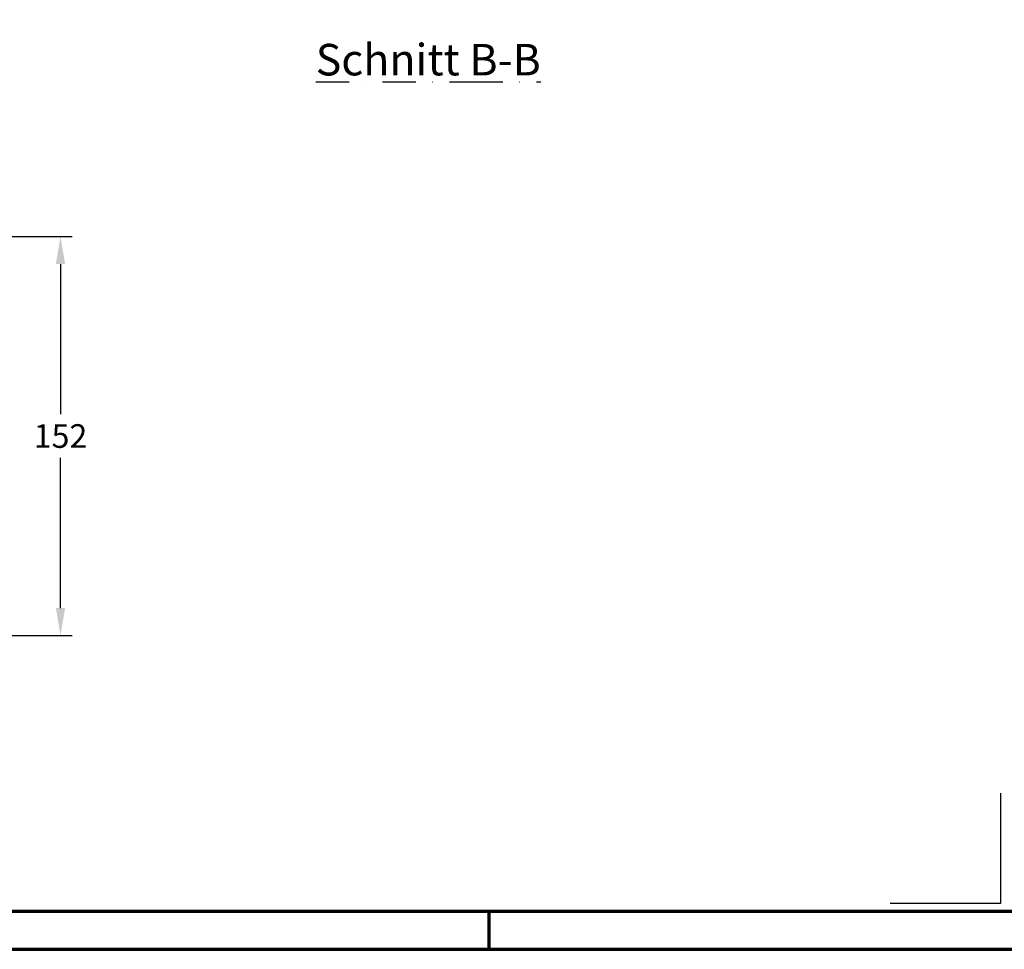
# Model space of a CAD drawing. Units: millimetres. Extents: x -439 to 1238, y -16 to 875.
# Drawn here: x 487 to 862, y 0 to 354 of the extents above; entities that cross this region are included whole.
import ezdxf
from ezdxf.enums import TextEntityAlignment as Align

# ---------------------------------------------------------------- set-up
doc = ezdxf.new("R2010")
doc.units = ezdxf.units.MM
doc.header["$PDMODE"] = 34
doc.header["$PDSIZE"] = 3
doc.linetypes.add('STRICHPUNKT', pattern=[25.4, 12.7, -6.35, 0, -6.35])
for name, color, linetype, lineweight in [('BEMASSUNG', 160, 'Continuous', 25), ('CREATON_PAPIER', 4, 'Continuous', 70), ('CREATON_PAPIER-Dateiname', 251, 'Continuous', 70)]:
    doc.layers.add(name, color=color, linetype=linetype, lineweight=lineweight)
doc.layers.add('CREATON-Schnitt', color=170, linetype='STRICHPUNKT')
doc.layers.add('hilfslinie', color=6, linetype='Continuous', plot=False)
doc.styles.add('ARIAL', font='arial.ttf')
doc.dimstyles.new('CREATON M1-1', dxfattribs={"dimscale": 3, "dimtxt": 3, "dimasz": 3.5, "dimexe": 1.5, "dimexo": 0.625, "dimgap": 1.25, "dimtad": 1, "dimtih": 1, "dimtoh": 1, "dimdec": 1, "dimdsep": 46, "dimtxsty": 'ARIAL', "dimcen": 2.5, "dimclrd": 256, "dimclre": 256, "dimclrt": 256, "dimadec": 0, "dimazin": 0, "dimtfac": 1, "dimtdec": 1, "dimtmove": 0, "dimatfit": 3, "dimfxl": 1.25, "dimtvp": 1, "dimtolj": 1, "dimtzin": 0, "dimlwd": -1, "dimlwe": -1, "dimarcsym": 0})

# ---------------------------------------------------------------- blocks, each defined once
blk = doc.blocks.new('CREATON_DIN-A3')
blk.add_lwpolyline([(13.00000000000002, 292), (13, 5), (415, 5), (415, 292)], close=True)
at = {"layer": 'CREATON_PAPIER', "color": 2}
blk.add_line((230, 5), (230, 0), dxfattribs=at)
blk.add_lwpolyline([(0, 0), (420, 0), (420, 297), (1.819345455539301e-14, 297)], close=True, dxfattribs=at)
blk = doc.blocks.new('CREATON_DIN-A3 _PRODZ - Ziegel')
at = {"layer": 'hilfslinie'}
blk.add_lwpolyline([(286.7474919435026, 19.82142857142867), (286.7474919435026, 5.821428571428669), (272.7474919435026, 5.821428571428669)], dxfattribs=at)
at = {"xscale": 0.9642857142857143, "yscale": 0.9642857142857143, "zscale": 0.9642857142857143}
blk.add_blockref('CREATON_DIN-A3', (0, 0), dxfattribs=at)
at = {"layer": 'CREATON_PAPIER', "color": 7, "style": 'ARIAL'}
for tag, p in [('MAßSTAB', (300.8122207974225, 34.35967567334455)), ('PRODUKT-ZEILE1', (357.0277605399565, 16.85225008114139)), ('DATUM', (300.812220797422, 14.49895844328648)), ('PRODUKT-ZEILE2', (357.0277605399565, 12.50146228869289))]:
    blk.add_attdef(tag, text='', height=2.75, dxfattribs=at).set_placement(p, align=Align.MIDDLE_CENTER)
at = {"layer": 'CREATON_PAPIER-Dateiname', "style": 'ARIAL'}
blk.add_attdef('DATEINAME', (11.95048673936435, 32.53955229369603), '', height=2, rotation=90, dxfattribs=at)
blk = doc.blocks.new('*D12')
at = {"layer": 'BEMASSUNG', "transparency": 16777216}
for p, q in [((408.1867766305687, 271.464316301533), (506.7588862188889, 271.464316301533)), ((502.2588862188889, 260.964316301533), (502.2588862188889, 203.8094578974043)), ((502.2588862188889, 129.9642857142852), (502.2588862188889, 187.1191441184139)), ((441.1409305465812, 119.4642857142852), (506.758886218889, 119.4642857142852))]:
    blk.add_line(p, q, dxfattribs=at)
for points in [[(500.5088862188889, 260.964316301533), (504.0088862188889, 260.964316301533), (502.2588862188889, 271.464316301533)], [(500.5088862188889, 129.9642857142852), (504.0088862188889, 129.9642857142852), (502.258886218889, 119.4642857142852)]]:
    blk.add_solid(points, dxfattribs=at)
at = {"layer": 'Defpoints', "color": 0, "transparency": 16777216}
for p in [(406.3117766305687, 271.464316301533), (502.2588862188889, 271.464316301533), (439.2659305465812, 119.4642857142852)]:
    blk.add_point(p, dxfattribs=at)
at = {"layer": 'BEMASSUNG', "transparency": 16777216, "insert": (502.2588862188888, 195.4643010079089), "char_height": 9, "attachment_point": 5, "style": 'ARIAL'}
blk.add_mtext('\\A1;152', dxfattribs=at)

msp = doc.modelspace()

# ---------------------------------------------------------------- block references
at = {"layer": 'CREATON_PAPIER', "xscale": 3, "yscale": 3, "zscale": 3}
msp.add_blockref('CREATON_DIN-A3 _PRODZ - Ziegel', (0, 0), dxfattribs=at)

# ---------------------------------------------------------------- texts
at = {"layer": 'CREATON-Schnitt', "insert": (642.3223363021395, 344.7823598494635), "char_height": 12, "width": 114.4989391062068, "attachment_point": 2, "style": 'ARIAL'}
msp.add_mtext('{\\LSchnitt B-B}', dxfattribs=at)

# ---------------------------------------------------------------- dimensions: what is measured, and where the dimension line sits
at = {"layer": 'BEMASSUNG'}
dim = msp.add_linear_dim(base=(502.2588862188889, 271.464316301533), p1=(439.265930546581, 119.4642857142852), p2=(406.3117766305684, 271.4643163015328), angle=90, dimstyle='CREATON M1-1', dxfattribs=at)
dim.commit()
dim.dimension.update_dxf_attribs({"geometry": '*D12', "text_midpoint": (502.2588862188888, 195.4643010079089)})

doc.saveas('drawing.dxf')
